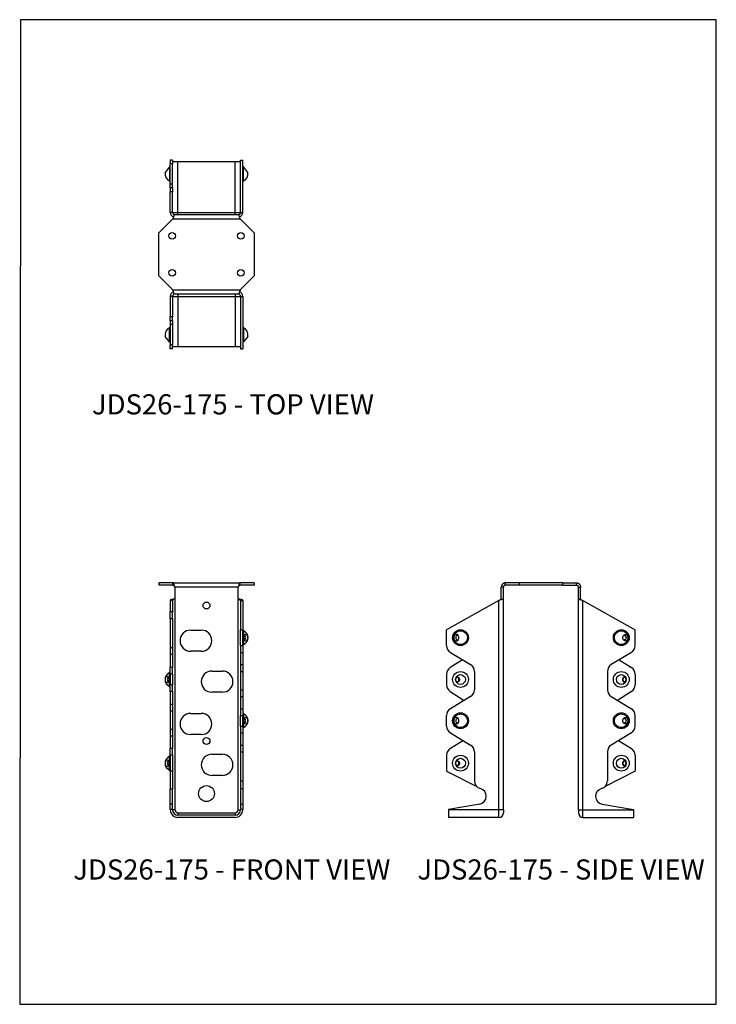
# Model space of a CAD drawing. Units: millimetres. Extents: x -1040 to -620, y -473 to 121.
import ezdxf

# ---------------------------------------------------------------- set-up
doc = ezdxf.new("R2010")
doc.units = ezdxf.units.MM
doc.header["$MEASUREMENT"] = 0
doc.layers.get('0').update_dxf_attribs({"linetype": 'CONTINUOUS'})
doc.layers.add('OBJ', color=179, linetype='CONTINUOUS')
doc.styles.add('SLDTEXTSTYLE0', font='TXT', dxfattribs={"width": 0.605})

msp = doc.modelspace()

# ---------------------------------------------------------------- linework, layer by layer
at = {"color": 7, "linetype": 'Continuous', "lineweight": 25}
for p, q in [((-948.17, 36.32), (-949.5, 36.32)), ((-949.5, 36.32), (-949.5, 34.11)), ((-948.17, 36.32), (-948.17, 34.11)), ((-907.09, 36.32), (-905.76, 36.32)), ((-907.09, 4.76), (-907.09, 36.32)), ((-905.76, 4.76), (-905.76, 36.32)), ((-950.2, 31.99), (-952.59, 28.89)), ((-949.91, 32.12), (-949.91, 23.78)), ((-948.17, 34.11), (-949.5, 34.11)), ((-949.5, 21.79), (-949.5, 34.11)), ((-944.86, 35.26), (-948.17, 35.26)), ((-948.17, 21.79), (-948.17, 34.11)), ((-944.86, 4.76), (-944.86, 35.26)), ((-910.4, 35.26), (-944.86, 35.26)), ((-910.4, 4.76), (-910.4, 35.26)), ((-907.09, 35.26), (-910.4, 35.26)), ((-905.35, 23.78), (-905.35, 32.12)), ((-902.67, 28.89), (-905.06, 31.99)), ((-948.17, 21.79), (-949.5, 21.79)), ((-949.5, 19.57), (-949.5, 21.79)), ((-948.17, 19.57), (-949.5, 19.57)), ((-949.5, 19.57), (-949.5, 17.13)), ((-948.17, 19.57), (-948.17, 21.79)), ((-948.17, 19.57), (-948.17, 17.13)), ((-948.17, 17.13), (-949.5, 17.13)), ((-949.5, 4.76), (-949.5, 17.13)), ((-948.17, 4.76), (-948.17, 17.13)), ((-947.92, 0.88), (-956.34, -7.54)), ((-948.17, 4.76), (-949.5, 4.76)), ((-948.17, 4.76), (-944.86, 4.76)), ((-947.92, 0.88), (-907.34, 0.88)), ((-908.49, 3.36), (-946.77, 3.36)), ((-944.86, 3.36), (-944.86, 4.76)), ((-944.86, 4.76), (-910.4, 4.76)), ((-910.4, 4.76), (-907.09, 4.76)), ((-910.4, 3.36), (-910.4, 4.76)), ((-898.92, -7.54), (-907.34, 0.88)), ((-907.09, 4.76), (-905.76, 4.76)), ((-956.34, -33.61), (-956.34, -7.54)), ((-898.92, -7.54), (-898.92, -33.61)), ((-947.92, -42.03), (-956.34, -33.61)), ((-898.92, -33.61), (-907.34, -42.03)), ((-948.17, -45.91), (-949.5, -45.91)), ((-949.5, -45.91), (-949.5, -58.28)), ((-948.17, -45.91), (-948.17, -58.28)), ((-948.17, -45.91), (-944.86, -45.91)), ((-947.92, -42.03), (-907.34, -42.03)), ((-908.49, -44.5), (-946.77, -44.5)), ((-944.86, -44.5), (-944.86, -45.91)), ((-944.86, -45.91), (-944.86, -76.4)), ((-944.86, -45.91), (-910.4, -45.91)), ((-910.4, -44.5), (-910.4, -45.91)), ((-910.4, -45.91), (-910.4, -76.4)), ((-910.4, -45.91), (-907.09, -45.91)), ((-907.09, -45.91), (-905.76, -45.91)), ((-907.09, -45.91), (-907.09, -77.47)), ((-905.76, -45.91), (-905.76, -77.47)), ((-948.17, -58.28), (-949.5, -58.28)), ((-949.5, -60.72), (-949.5, -58.28)), ((-948.17, -60.72), (-948.17, -58.28)), ((-949.91, -73.27), (-949.91, -64.92)), ((-948.17, -60.72), (-949.5, -60.72)), ((-949.5, -60.72), (-949.5, -62.94)), ((-948.17, -62.94), (-949.5, -62.94)), ((-949.5, -62.94), (-949.5, -75.25)), ((-948.17, -60.72), (-948.17, -62.94)), ((-948.17, -62.94), (-948.17, -75.25)), ((-905.35, -64.92), (-905.35, -73.27)), ((-950.2, -73.13), (-952.59, -70.03)), ((-902.67, -70.03), (-905.06, -73.13)), ((-948.17, -75.25), (-949.5, -75.25)), ((-949.5, -77.47), (-949.5, -75.25)), ((-948.17, -77.47), (-948.17, -75.25)), ((-944.86, -76.4), (-948.17, -76.4)), ((-910.4, -76.4), (-944.86, -76.4)), ((-907.09, -76.4), (-910.4, -76.4)), ((-948.17, -77.47), (-949.5, -77.47)), ((-907.09, -77.47), (-905.76, -77.47)), ((-956.34, -218.83), (-956.34, -220.16)), ((-947.92, -218.83), (-956.34, -218.83)), ((-947.92, -218.83), (-907.34, -218.83)), ((-947.92, -220.16), (-947.92, -218.83)), ((-907.34, -220.16), (-907.34, -218.83)), ((-898.92, -218.83), (-907.34, -218.83)), ((-898.92, -218.83), (-898.92, -220.16)), ((-747.25, -220.16), (-747.25, -218.83)), ((-738.83, -218.83), (-747.25, -218.83)), ((-738.83, -218.83), (-738.83, -220.16)), ((-712.77, -218.83), (-738.83, -218.83)), ((-712.77, -218.83), (-712.77, -220.16)), ((-712.77, -218.83), (-704.34, -218.83)), ((-704.34, -220.16), (-704.34, -218.83)), ((-947.92, -220.16), (-956.34, -220.16)), ((-946.77, -221.31), (-946.77, -228.58)), ((-908.49, -221.31), (-946.77, -221.31)), ((-908.49, -228.58), (-908.49, -221.31)), ((-898.92, -220.16), (-907.34, -220.16)), ((-748.4, -221.31), (-749.73, -221.31)), ((-749.73, -228.58), (-749.73, -221.31)), ((-748.4, -228.58), (-748.4, -221.31)), ((-738.83, -220.16), (-747.25, -220.16)), ((-712.77, -220.16), (-738.83, -220.16)), ((-712.77, -220.16), (-704.34, -220.16)), ((-703.2, -221.31), (-701.87, -221.31)), ((-703.2, -228.58), (-703.2, -221.31)), ((-701.87, -228.58), (-701.87, -221.31)), ((-948.17, -229.37), (-949.5, -229.37)), ((-949.5, -229.37), (-949.5, -236.31)), ((-948.17, -229.37), (-948.17, -236.31)), ((-946.77, -228.58), (-946.77, -355.69)), ((-908.49, -355.69), (-908.49, -228.58)), ((-907.09, -229.37), (-905.76, -229.37)), ((-907.09, -229.37), (-907.09, -247.09)), ((-905.76, -229.37), (-905.76, -247.09)), ((-751.13, -229.37), (-782.69, -247.09)), ((-748.4, -228.58), (-751.13, -229.37)), ((-749.73, -228.58), (-751.13, -229.37)), ((-751.13, -355.69), (-751.13, -229.37)), ((-749.73, -228.58), (-748.4, -228.58)), ((-748.4, -355.69), (-748.4, -228.58)), ((-703.2, -228.58), (-700.47, -229.37)), ((-701.87, -228.58), (-703.2, -228.58)), ((-703.2, -355.69), (-703.2, -228.58)), ((-701.87, -228.58), (-700.47, -229.37)), ((-700.47, -355.69), (-700.47, -229.37)), ((-700.47, -229.37), (-668.9, -247.09)), ((-948.17, -236.31), (-949.5, -236.31)), ((-949.5, -240.49), (-949.5, -236.31)), ((-948.17, -240.49), (-948.17, -236.31)), ((-948.17, -240.49), (-949.5, -240.49)), ((-949.5, -240.49), (-949.5, -258.03)), ((-948.17, -240.49), (-948.17, -258.03)), ((-937.2, -247.35), (-930.82, -247.35)), ((-907.09, -247.09), (-905.76, -247.09)), ((-907.09, -256.66), (-907.09, -247.09)), ((-905.76, -256.66), (-905.76, -247.09)), ((-905.35, -247.7), (-905.35, -256.04)), ((-782.69, -256.66), (-782.69, -247.09)), ((-668.9, -256.66), (-668.9, -247.09)), ((-948.17, -258.03), (-949.5, -258.03)), ((-949.5, -258.03), (-949.5, -262.07)), ((-948.17, -258.03), (-948.17, -262.07)), ((-930.82, -260.11), (-937.2, -260.11)), ((-907.09, -256.66), (-907.09, -260.75)), ((-907.09, -256.66), (-905.76, -256.66)), ((-907.09, -260.75), (-905.76, -260.75)), ((-907.09, -260.75), (-907.09, -268.12)), ((-905.76, -256.66), (-905.76, -260.75)), ((-905.76, -260.75), (-905.76, -268.12)), ((-780.39, -260.75), (-768.25, -268.12)), ((-671.2, -260.75), (-683.35, -268.12)), ((-948.17, -262.07), (-949.5, -262.07)), ((-949.5, -262.07), (-949.5, -269.91)), ((-948.17, -262.07), (-948.17, -269.91)), ((-773.07, -265.19), (-780.48, -269.91)), ((-678.53, -265.19), (-671.12, -269.91)), ((-949.91, -277.14), (-949.91, -272.97)), ((-948.17, -269.91), (-949.5, -269.91)), ((-949.5, -273.95), (-949.5, -269.91)), ((-948.17, -273.95), (-948.17, -269.91)), ((-924.44, -272.03), (-918.06, -272.03)), ((-907.09, -268.12), (-905.76, -268.12)), ((-907.09, -268.12), (-907.09, -272.21)), ((-907.09, -272.21), (-905.76, -272.21)), ((-907.09, -272.21), (-907.09, -283.26)), ((-905.76, -268.12), (-905.76, -272.21)), ((-905.76, -272.21), (-905.76, -283.26)), ((-765.95, -272.21), (-765.95, -283.26)), ((-685.65, -272.21), (-685.65, -283.26)), ((-949.91, -281.31), (-949.91, -277.14)), ((-948.17, -273.95), (-949.5, -273.95)), ((-949.5, -273.95), (-949.5, -280.33)), ((-948.17, -273.95), (-948.17, -280.33)), ((-782.69, -273.95), (-782.69, -280.33)), ((-668.9, -273.95), (-668.9, -280.33)), ((-948.17, -280.33), (-949.5, -280.33)), ((-949.5, -284.36), (-949.5, -280.33)), ((-948.17, -284.36), (-949.5, -284.36)), ((-949.5, -284.36), (-949.5, -292.21)), ((-948.17, -284.36), (-948.17, -280.33)), ((-948.17, -284.36), (-948.17, -292.21)), ((-918.06, -284.79), (-924.44, -284.79)), ((-907.09, -283.26), (-905.76, -283.26)), ((-907.09, -283.26), (-907.09, -287.35)), ((-905.76, -283.26), (-905.76, -287.35)), ((-780.48, -284.36), (-772.1, -289.7)), ((-671.12, -284.36), (-679.49, -289.7)), ((-907.09, -287.35), (-905.76, -287.35)), ((-907.09, -287.35), (-907.09, -294.73)), ((-905.76, -287.35), (-905.76, -294.73)), ((-768.25, -287.35), (-780.39, -294.73)), ((-683.35, -287.35), (-671.2, -294.73)), ((-948.17, -292.21), (-949.5, -292.21)), ((-949.5, -292.21), (-949.5, -296.24)), ((-948.17, -296.24), (-949.5, -296.24)), ((-949.5, -296.24), (-949.5, -307.29)), ((-948.17, -292.21), (-948.17, -296.24)), ((-948.17, -296.24), (-948.17, -307.29)), ((-907.09, -294.73), (-905.76, -294.73)), ((-907.09, -294.73), (-907.09, -298.82)), ((-905.76, -294.73), (-905.76, -298.82)), ((-937.2, -297.58), (-930.82, -297.58)), ((-907.09, -305.2), (-907.09, -298.82)), ((-907.09, -298.82), (-905.76, -298.82)), ((-905.76, -305.2), (-905.76, -298.82)), ((-905.35, -297.84), (-905.35, -306.18)), ((-782.69, -305.2), (-782.69, -298.82)), ((-668.9, -305.2), (-668.9, -298.82)), ((-948.17, -307.29), (-949.5, -307.29)), ((-949.5, -307.29), (-949.5, -311.38)), ((-948.17, -307.29), (-948.17, -311.38)), ((-907.09, -305.2), (-907.09, -309.29)), ((-907.09, -305.2), (-905.76, -305.2)), ((-905.76, -305.2), (-905.76, -309.29)), ((-948.17, -311.38), (-949.5, -311.38)), ((-949.5, -311.38), (-949.5, -318.76)), ((-948.17, -311.38), (-948.17, -318.76)), ((-930.82, -310.34), (-937.2, -310.34)), ((-907.09, -309.29), (-905.76, -309.29)), ((-907.09, -309.29), (-907.09, -316.67)), ((-905.76, -309.29), (-905.76, -316.67)), ((-780.39, -309.29), (-768.25, -316.67)), ((-772.6, -314.03), (-780.39, -318.76)), ((-671.2, -309.29), (-683.35, -316.67)), ((-679, -314.03), (-671.2, -318.76)), ((-949.5, -322.85), (-949.5, -318.76)), ((-948.17, -318.76), (-949.5, -318.76)), ((-948.17, -322.85), (-948.17, -318.76)), ((-907.09, -316.67), (-905.76, -316.67)), ((-907.09, -316.67), (-907.09, -320.76)), ((-907.09, -320.76), (-905.76, -320.76)), ((-907.09, -320.76), (-907.09, -338.31)), ((-905.76, -316.67), (-905.76, -320.76)), ((-905.76, -320.76), (-905.76, -338.31)), ((-765.95, -320.76), (-765.95, -338.31)), ((-685.65, -320.76), (-685.65, -338.31)), ((-949.91, -327.64), (-949.91, -323.46)), ((-948.17, -322.85), (-949.5, -322.85)), ((-949.5, -322.85), (-949.5, -332.42)), ((-948.17, -322.85), (-948.17, -332.42)), ((-924.44, -322.26), (-918.06, -322.26)), ((-782.69, -322.85), (-782.69, -332.42)), ((-668.9, -322.85), (-668.9, -332.42)), ((-949.91, -331.81), (-949.91, -327.64)), ((-948.17, -332.42), (-949.5, -332.42)), ((-949.5, -332.42), (-949.5, -343.31)), ((-948.17, -332.42), (-948.17, -343.31)), ((-782.69, -332.42), (-764.54, -341.7)), ((-668.9, -332.42), (-687.06, -341.7)), ((-918.06, -335.02), (-924.44, -335.02)), ((-907.09, -338.31), (-905.76, -338.31)), ((-907.09, -338.31), (-907.09, -342.94)), ((-905.76, -338.31), (-905.76, -342.94)), ((-948.17, -343.31), (-949.5, -343.31)), ((-949.5, -352.29), (-949.5, -343.31)), ((-948.17, -352.29), (-948.17, -343.31)), ((-907.09, -342.94), (-905.76, -342.94)), ((-907.09, -342.94), (-907.09, -352.29)), ((-905.76, -342.94), (-905.76, -352.29)), ((-948.17, -352.29), (-949.5, -352.29)), ((-949.5, -355.51), (-949.5, -352.29)), ((-948.17, -355.51), (-949.5, -355.51)), ((-949.5, -355.51), (-949.5, -355.69)), ((-948.17, -355.51), (-948.17, -352.29)), ((-948.17, -355.69), (-948.17, -355.51)), ((-946.77, -355.69), (-948.17, -355.69)), ((-908.49, -355.69), (-907.09, -355.69)), ((-907.09, -352.29), (-905.76, -352.29)), ((-907.09, -352.29), (-907.09, -355.51)), ((-905.76, -355.51), (-907.09, -355.51)), ((-907.09, -355.51), (-907.09, -355.69)), ((-905.76, -352.29), (-905.76, -355.51)), ((-905.76, -355.51), (-905.76, -355.69)), ((-762.75, -352.29), (-781.63, -355.51)), ((-781.63, -355.51), (-781.63, -355.69)), ((-781.63, -355.69), (-781.63, -360.33)), ((-751.13, -355.69), (-781.63, -355.69)), ((-748.4, -355.69), (-751.13, -355.69)), ((-751.13, -360.33), (-751.13, -355.69)), ((-748.4, -355.69), (-748.4, -357.6)), ((-703.2, -355.69), (-703.2, -357.6)), ((-703.2, -355.69), (-700.47, -355.69)), ((-700.47, -355.69), (-669.97, -355.69)), ((-700.47, -360.33), (-700.47, -355.69)), ((-688.85, -352.29), (-669.97, -355.51)), ((-669.97, -355.51), (-669.97, -355.69)), ((-669.97, -355.69), (-669.97, -360.33)), ((-944.86, -357.6), (-944.86, -359.01)), ((-944.86, -357.6), (-910.4, -357.6)), ((-910.4, -359.01), (-944.86, -359.01)), ((-910.4, -360.33), (-944.86, -360.33)), ((-910.4, -357.6), (-910.4, -359.01)), ((-751.13, -360.33), (-781.63, -360.33)), ((-700.47, -360.33), (-669.97, -360.33))]:
    msp.add_line(p, q, dxfattribs=at)
msp.add_lwpolyline([(-1040.4, -473.14), (-619.93, -473.14), (-619.93, 121.03), (-1040, 121.06)], close=True)
at = {"color": 7, "linetype": 'Continuous', "lineweight": 25, "flags": 128}
for points in [[(-905.06, -251.87), (-905.02, -252.38), (-904.9, -252.85), (-904.71, -253.26), (-904.46, -253.57), (-904.17, -253.76), (-903.86, -253.83), (-903.55, -253.76), (-903.26, -253.57), (-903.02, -253.26), (-902.83, -252.85), (-902.71, -252.38), (-902.67, -251.87), (-902.71, -251.36), (-902.83, -250.89), (-903.02, -250.49), (-903.26, -250.17), (-903.55, -249.98), (-903.86, -249.91), (-904.17, -249.98), (-904.46, -250.17), (-904.71, -250.49), (-904.9, -250.89), (-905.02, -251.36), (-905.06, -251.87)], [(-904.72, -253.25), (-904.55, -253.19), (-904.31, -252.99), (-904.13, -252.68), (-904.01, -252.3), (-903.96, -251.87), (-904.01, -251.44), (-904.13, -251.06), (-904.31, -250.75), (-904.55, -250.55), (-904.72, -250.5)], [(-778.36, -251.87), (-778.3, -252.38), (-778.15, -252.85), (-777.9, -253.26), (-777.58, -253.57), (-777.21, -253.76), (-776.81, -253.83), (-776.41, -253.76), (-776.03, -253.57), (-775.71, -253.26), (-775.46, -252.85), (-775.31, -252.38), (-775.26, -251.87), (-775.31, -251.36), (-775.46, -250.89), (-775.71, -250.49), (-776.03, -250.17), (-776.41, -249.98), (-776.81, -249.91), (-777.21, -249.98), (-777.58, -250.17), (-777.9, -250.49), (-778.15, -250.89), (-778.3, -251.36), (-778.36, -251.87)], [(-775.62, -250.61), (-775.74, -250.55), (-776.08, -250.49), (-776.41, -250.55), (-776.72, -250.75), (-776.96, -251.06), (-777.12, -251.44), (-777.17, -251.87)], [(-777.17, -251.87), (-777.12, -252.3), (-776.96, -252.68), (-776.72, -252.99), (-776.41, -253.19), (-776.08, -253.25), (-775.74, -253.19), (-775.62, -253.13)], [(-673.24, -251.87), (-673.29, -252.38), (-673.45, -252.85), (-673.69, -253.26), (-674.01, -253.57), (-674.39, -253.76), (-674.79, -253.83), (-675.19, -253.76), (-675.56, -253.57), (-675.89, -253.26), (-676.13, -252.85), (-676.29, -252.38), (-676.34, -251.87), (-676.29, -251.36), (-676.13, -250.89), (-675.89, -250.49), (-675.56, -250.17), (-675.19, -249.98), (-674.79, -249.91), (-674.39, -249.98), (-674.01, -250.17), (-673.69, -250.49), (-673.45, -250.89), (-673.29, -251.36), (-673.24, -251.87)], [(-675.98, -250.61), (-675.86, -250.55), (-675.52, -250.49), (-675.18, -250.55), (-674.88, -250.75), (-674.63, -251.06), (-674.48, -251.44), (-674.42, -251.87)], [(-674.42, -251.87), (-674.48, -252.3), (-674.63, -252.68), (-674.88, -252.99), (-675.18, -253.19), (-675.52, -253.25), (-675.86, -253.19), (-675.98, -253.13)], [(-952.59, -277.14), (-952.55, -277.64), (-952.43, -278.12), (-952.24, -278.52), (-951.99, -278.83), (-951.71, -279.03), (-951.4, -279.1), (-951.09, -279.03), (-950.8, -278.83), (-950.55, -278.52), (-950.36, -278.12), (-950.24, -277.64), (-950.2, -277.14), (-950.24, -276.63), (-950.36, -276.16), (-950.55, -275.75), (-950.8, -275.44), (-951.09, -275.25), (-951.4, -275.18), (-951.71, -275.25), (-951.99, -275.44), (-952.24, -275.75), (-952.43, -276.16), (-952.55, -276.63), (-952.59, -277.14)], [(-950.54, -275.76), (-950.71, -275.82), (-950.95, -276.02), (-951.13, -276.32), (-951.25, -276.71), (-951.29, -277.14), (-951.25, -277.56), (-951.13, -277.95), (-950.95, -278.26), (-950.71, -278.45), (-950.54, -278.51)], [(-777.17, -277.14), (-777.12, -276.71), (-776.96, -276.32), (-776.72, -276.02), (-776.41, -275.82), (-776.08, -275.75), (-775.74, -275.82), (-775.43, -276.02), (-775.19, -276.32), (-775.03, -276.71), (-774.98, -277.14), (-775.03, -277.56), (-775.19, -277.95), (-775.43, -278.26), (-775.74, -278.45), (-776.08, -278.52), (-776.41, -278.45), (-776.72, -278.26), (-776.96, -277.95), (-777.12, -277.56), (-777.17, -277.14)], [(-674.42, -277.14), (-674.48, -276.71), (-674.63, -276.32), (-674.88, -276.02), (-675.18, -275.82), (-675.52, -275.75), (-675.86, -275.82), (-676.16, -276.02), (-676.41, -276.32), (-676.56, -276.71), (-676.61, -277.14), (-676.56, -277.56), (-676.41, -277.95), (-676.16, -278.26), (-675.86, -278.45), (-675.52, -278.52), (-675.18, -278.45), (-674.88, -278.26), (-674.63, -277.95), (-674.48, -277.56), (-674.42, -277.14)], [(-905.06, -302.01), (-905.02, -302.52), (-904.9, -302.99), (-904.71, -303.4), (-904.46, -303.71), (-904.17, -303.9), (-903.86, -303.97), (-903.55, -303.9), (-903.26, -303.71), (-903.02, -303.4), (-902.83, -302.99), (-902.71, -302.52), (-902.67, -302.01), (-902.71, -301.51), (-902.83, -301.03), (-903.02, -300.63), (-903.26, -300.32), (-903.55, -300.12), (-903.86, -300.05), (-904.17, -300.12), (-904.46, -300.32), (-904.71, -300.63), (-904.9, -301.03), (-905.02, -301.51), (-905.06, -302.01)], [(-904.72, -303.39), (-904.55, -303.33), (-904.31, -303.13), (-904.13, -302.83), (-904.01, -302.44), (-903.96, -302.01), (-904.01, -301.59), (-904.13, -301.2), (-904.31, -300.89), (-904.55, -300.7), (-904.72, -300.64)], [(-778.36, -302.01), (-778.3, -302.52), (-778.15, -302.99), (-777.9, -303.4), (-777.58, -303.71), (-777.21, -303.9), (-776.81, -303.97), (-776.41, -303.9), (-776.03, -303.71), (-775.71, -303.4), (-775.46, -302.99), (-775.31, -302.52), (-775.26, -302.01), (-775.31, -301.51), (-775.46, -301.03), (-775.71, -300.63), (-776.03, -300.32), (-776.41, -300.12), (-776.81, -300.05), (-777.21, -300.12), (-777.58, -300.32), (-777.9, -300.63), (-778.15, -301.03), (-778.3, -301.51), (-778.36, -302.01)], [(-775.62, -300.76), (-775.74, -300.7), (-776.08, -300.63), (-776.41, -300.7), (-776.72, -300.89), (-776.96, -301.2), (-777.12, -301.59), (-777.17, -302.01)], [(-777.17, -302.01), (-777.12, -302.44), (-776.96, -302.83), (-776.72, -303.13), (-776.41, -303.33), (-776.08, -303.4), (-775.74, -303.33), (-775.62, -303.27)], [(-673.24, -302.01), (-673.29, -302.52), (-673.45, -302.99), (-673.69, -303.4), (-674.01, -303.71), (-674.39, -303.9), (-674.79, -303.97), (-675.19, -303.9), (-675.56, -303.71), (-675.89, -303.4), (-676.13, -302.99), (-676.29, -302.52), (-676.34, -302.01), (-676.29, -301.51), (-676.13, -301.03), (-675.89, -300.63), (-675.56, -300.32), (-675.19, -300.12), (-674.79, -300.05), (-674.39, -300.12), (-674.01, -300.32), (-673.69, -300.63), (-673.45, -301.03), (-673.29, -301.51), (-673.24, -302.01)], [(-675.98, -300.76), (-675.86, -300.7), (-675.52, -300.63), (-675.18, -300.7), (-674.88, -300.89), (-674.63, -301.2), (-674.48, -301.59), (-674.42, -302.01)], [(-674.42, -302.01), (-674.48, -302.44), (-674.63, -302.83), (-674.88, -303.13), (-675.18, -303.33), (-675.52, -303.4), (-675.86, -303.33), (-675.98, -303.27)], [(-952.59, -327.64), (-952.55, -328.14), (-952.43, -328.61), (-952.24, -329.02), (-951.99, -329.33), (-951.71, -329.53), (-951.4, -329.59), (-951.09, -329.53), (-950.8, -329.33), (-950.55, -329.02), (-950.36, -328.61), (-950.24, -328.14), (-950.2, -327.64), (-950.24, -327.13), (-950.36, -326.66), (-950.55, -326.25), (-950.8, -325.94), (-951.09, -325.74), (-951.4, -325.68), (-951.71, -325.74), (-951.99, -325.94), (-952.24, -326.25), (-952.43, -326.66), (-952.55, -327.13), (-952.59, -327.64)], [(-950.54, -326.26), (-950.71, -326.32), (-950.95, -326.52), (-951.13, -326.82), (-951.25, -327.21), (-951.29, -327.64), (-951.25, -328.06), (-951.13, -328.45), (-950.95, -328.75), (-950.71, -328.95), (-950.54, -329.01)], [(-777.17, -327.64), (-777.12, -327.21), (-776.96, -326.82), (-776.72, -326.52), (-776.41, -326.32), (-776.08, -326.25), (-775.74, -326.32), (-775.43, -326.52), (-775.19, -326.82), (-775.03, -327.21), (-774.98, -327.64), (-775.03, -328.06), (-775.19, -328.45), (-775.43, -328.75), (-775.74, -328.95), (-776.08, -329.02), (-776.41, -328.95), (-776.72, -328.75), (-776.96, -328.45), (-777.12, -328.06), (-777.17, -327.64)], [(-674.42, -327.64), (-674.48, -327.21), (-674.63, -326.82), (-674.88, -326.52), (-675.18, -326.32), (-675.52, -326.25), (-675.86, -326.32), (-676.16, -326.52), (-676.41, -326.82), (-676.56, -327.21), (-676.61, -327.64), (-676.56, -328.06), (-676.41, -328.45), (-676.16, -328.75), (-675.86, -328.95), (-675.52, -329.02), (-675.18, -328.95), (-674.88, -328.75), (-674.63, -328.45), (-674.48, -328.06), (-674.42, -327.64)]]:
    msp.add_lwpolyline(points, dxfattribs=at)
at = {"color": 7, "linetype": 'Continuous', "lineweight": 25}
for centre, radius in [((-948.37, -9.41), 1.99), ((-906.89, -9.41), 1.99), ((-948.37, -31.74), 1.99), ((-906.89, -31.74), 1.99), ((-927.63, -232.47), 2.09), ((-774.32, -251.87), 4.78), ((-774.32, -251.87), 4.17), ((-677.28, -251.87), 4.78), ((-677.28, -251.87), 4.17), ((-774.32, -277.14), 4.78), ((-677.28, -277.14), 4.78), ((-774.32, -277.14), 2.95), ((-677.28, -277.14), 2.95), ((-774.32, -302.01), 4.78), ((-774.32, -302.01), 4.17), ((-677.28, -302.01), 4.78), ((-677.28, -302.01), 4.17), ((-927.63, -314.17), 2.09), ((-774.32, -327.64), 4.78), ((-774.32, -327.64), 2.95), ((-677.28, -327.64), 4.78), ((-677.28, -327.64), 2.95), ((-927.63, -345.98), 4.79)]:
    msp.add_circle(centre, radius, dxfattribs=at)
for centre, radius, start, end in [((-948.17, 27.95), 4.52, 112.59635, 116.63387), ((-950.16, 32.73), 0.664, 292.59635, 0), ((-905.09, 32.73), 0.664, 180, 247.40365), ((-907.09, 27.95), 4.52, 63.36613, 67.40365), ((-948.17, 27.95), 4.52, 168.02636, 247.40365), ((-950.16, 23.16), 0.664, 0, 67.40365), ((-905.09, 23.16), 0.664, 112.59635, 180), ((-907.09, 27.95), 4.52, 292.59635, 11.97364), ((-946.77, 4.76), 2.73, 180, 254.04403), ((-946.77, 4.76), 1.4, 180, 270), ((-908.49, 4.76), 1.4, 270, 0), ((-908.49, 4.76), 2.73, 285.8993, 0), ((-946.77, -45.91), 2.73, 105.95597, 180), ((-946.77, -45.91), 1.4, 90, 180), ((-908.49, -45.91), 1.4, 0, 90), ((-908.49, -45.91), 2.73, 0, 74.1007), ((-948.17, -69.1), 4.52, 112.59635, 191.97364), ((-950.16, -64.31), 0.664, 292.59635, 0), ((-905.09, -64.31), 0.664, 180, 247.40365), ((-907.09, -69.1), 4.52, 348.02636, 67.40365), ((-948.17, -69.1), 4.52, 243.36613, 247.40365), ((-950.16, -73.88), 0.664, 0, 67.40365), ((-905.09, -73.88), 0.664, 112.59635, 180), ((-907.09, -69.1), 4.52, 292.59635, 296.63387), ((-937.2, -253.73), 6.38, 90, 270), ((-930.82, -253.73), 6.38, 270, 90), ((-905.09, -247.09), 0.664, 180, 247.40365), ((-907.09, -251.87), 4.52, 0, 67.40365), ((-907.09, -251.87), 4.52, 292.59635, 0), ((-905.09, -256.65), 0.664, 112.59635, 180), ((-777.91, -256.66), 4.79, 180, 238.71974), ((-673.69, -256.66), 4.79, 301.28026, 0), ((-948.17, -277.14), 4.52, 112.59635, 247.40365), ((-950.16, -272.35), 0.664, 292.59635, 0), ((-924.44, -278.41), 6.38, 90, 270), ((-918.06, -278.41), 6.38, 270, 90), ((-777.91, -273.95), 4.79, 122.48159, 180), ((-770.73, -272.21), 4.79, 0, 58.71974), ((-680.87, -272.21), 4.79, 121.28026, 180), ((-673.69, -273.95), 4.79, 0, 57.51841), ((-777.53, -277.11), 2.28, 359.34588, 32.69785), ((-777.53, -277.16), 2.28, 327.30215, 0.65412), ((-674.06, -277.11), 2.28, 147.30215, 180.65412), ((-674.06, -277.16), 2.28, 179.34588, 212.69785), ((-950.16, -281.92), 0.664, 0, 67.40365), ((-777.91, -280.33), 4.79, 180, 237.51841), ((-770.73, -283.26), 4.79, 301.28026, 0), ((-680.87, -283.26), 4.79, 180, 238.71974), ((-673.69, -280.33), 4.79, 302.48159, 0), ((-777.91, -298.82), 4.79, 121.28026, 180), ((-673.69, -298.82), 4.79, 0, 58.71974), ((-937.2, -303.96), 6.38, 90, 270), ((-930.82, -303.96), 6.38, 270, 90), ((-905.09, -297.23), 0.664, 180, 247.40365), ((-907.09, -302.01), 4.52, 0, 67.40365), ((-907.09, -302.01), 4.52, 292.59635, 0), ((-905.09, -306.8), 0.664, 112.59635, 180), ((-777.91, -305.2), 4.79, 180, 238.71974), ((-673.69, -305.2), 4.79, 301.28026, 0), ((-777.91, -322.85), 4.79, 121.28026, 180), ((-770.73, -320.76), 4.79, 0, 58.71974), ((-680.87, -320.76), 4.79, 121.28026, 180), ((-673.69, -322.85), 4.79, 0, 58.71974), ((-948.17, -327.64), 4.52, 112.59635, 247.40365), ((-950.16, -322.85), 0.664, 292.59635, 0), ((-924.44, -328.64), 6.38, 90, 270), ((-918.06, -328.64), 6.38, 270, 90), ((-777.53, -327.61), 2.28, 359.34588, 32.69785), ((-674.06, -327.61), 2.28, 147.30215, 180.65412), ((-950.16, -332.42), 0.664, 0, 67.40365), ((-777.53, -327.66), 2.28, 327.30215, 0.65412), ((-674.06, -327.66), 2.28, 179.34588, 212.69785), ((-761.16, -338.31), 4.79, 180, 255.52249), ((-690.44, -338.31), 4.79, 284.47751, 0), ((-763.55, -347.57), 4.79, 279.67013, 75.52249), ((-688.04, -347.57), 4.79, 104.47751, 260.32987), ((-944.86, -355.69), 4.64, 180, 270), ((-944.86, -355.69), 3.32, 180, 270), ((-944.86, -355.69), 1.91, 180, 270), ((-910.4, -355.69), 3.32, 270, 0), ((-910.4, -355.69), 4.64, 270, 0), ((-910.4, -355.69), 1.91, 270, 0), ((-751.13, -357.6), 2.73, 270, 0), ((-700.47, -357.6), 2.73, 180, 270)]:
    msp.add_arc(centre, radius, start, end, dxfattribs=at)
for centre, major_axis, ratio, start_param, end_param in [((-946.77, -229.37), (2.73, 0), 0.288489, 1.570796, 3.141593), ((-946.77, -229.37), (1.4, 0), 0.561242, 1.570796, 3.141593), ((-908.49, -229.37), (2.73, 0), 0.288489, 0, 1.570796), ((-908.49, -229.37), (1.4, 0), 0.561242, 0, 1.570796)]:
    msp.add_ellipse(centre, major_axis=major_axis, ratio=ratio, start_param=start_param, end_param=end_param, dxfattribs=at)
for points, knots in [([(-946.77, 3.36), (-946.82, 3.36), (-946.87, 3.34), (-946.96, 3.28), (-947.01, 3.23), (-947.11, 3.1), (-947.15, 3.03), (-947.25, 2.85), (-947.3, 2.75), (-947.39, 2.52), (-947.44, 2.39), (-947.53, 2.12), (-947.58, 1.98), (-947.73, 1.53), (-947.82, 1.21), (-947.92, 0.88)], [0, 0, 0, 0, 0.125, 0.125, 0.25, 0.25, 0.375, 0.375, 0.5, 0.5, 0.625, 0.625, 0.75, 0.75, 1, 1, 1, 1]), ([(-907.34, 0.88), (-907.39, 1.04), (-907.44, 1.2), (-907.53, 1.52), (-907.58, 1.68), (-907.68, 1.98), (-907.72, 2.12), (-907.82, 2.39), (-907.87, 2.52), (-907.96, 2.74), (-908.01, 2.85), (-908.11, 3.03), (-908.15, 3.1), (-908.3, 3.29), (-908.39, 3.36), (-908.49, 3.36)], [0, 0, 0, 0, 0.125, 0.125, 0.25, 0.25, 0.375, 0.375, 0.5, 0.5, 0.625, 0.625, 0.75, 0.75, 1, 1, 1, 1]), ([(-946.77, -44.5), (-946.82, -44.5), (-946.87, -44.49), (-946.96, -44.42), (-947.01, -44.38), (-947.11, -44.25), (-947.15, -44.18), (-947.25, -44), (-947.3, -43.89), (-947.39, -43.66), (-947.44, -43.54), (-947.53, -43.27), (-947.58, -43.12), (-947.73, -42.68), (-947.82, -42.35), (-947.92, -42.03)], [0, 0, 0, 0, 0.125, 0.125, 0.25, 0.25, 0.375, 0.375, 0.5, 0.5, 0.625, 0.625, 0.75, 0.75, 1, 1, 1, 1]), ([(-907.34, -42.03), (-907.39, -42.19), (-907.44, -42.35), (-907.53, -42.67), (-907.58, -42.82), (-907.68, -43.12), (-907.72, -43.27), (-907.82, -43.54), (-907.87, -43.66), (-907.96, -43.89), (-908.01, -43.99), (-908.11, -44.17), (-908.15, -44.25), (-908.3, -44.44), (-908.39, -44.5), (-908.49, -44.5)], [0, 0, 0, 0, 0.125, 0.125, 0.25, 0.25, 0.375, 0.375, 0.5, 0.5, 0.625, 0.625, 0.75, 0.75, 1, 1, 1, 1]), ([(-946.77, -221.31), (-946.82, -221.15), (-946.87, -220.98), (-946.96, -220.67), (-947.01, -220.51), (-947.11, -220.21), (-947.15, -220.07), (-947.25, -219.8), (-947.3, -219.67), (-947.39, -219.44), (-947.44, -219.34), (-947.53, -219.16), (-947.58, -219.08), (-947.73, -218.9), (-947.82, -218.83), (-947.92, -218.83)], [0, 0, 0, 0, 0.125, 0.125, 0.25, 0.25, 0.375, 0.375, 0.5, 0.5, 0.625, 0.625, 0.75, 0.75, 1, 1, 1, 1]), ([(-907.34, -218.83), (-907.39, -218.83), (-907.44, -218.85), (-907.53, -218.91), (-907.58, -218.96), (-907.68, -219.08), (-907.72, -219.16), (-907.82, -219.34), (-907.87, -219.44), (-907.96, -219.67), (-908.01, -219.8), (-908.11, -220.07), (-908.15, -220.21), (-908.3, -220.66), (-908.39, -220.98), (-908.49, -221.31)], [0, 0, 0, 0, 0.125, 0.125, 0.25, 0.25, 0.375, 0.375, 0.5, 0.5, 0.625, 0.625, 0.75, 0.75, 1, 1, 1, 1]), ([(-747.25, -218.83), (-747.41, -218.83), (-747.58, -218.85), (-747.89, -218.91), (-748.05, -218.96), (-748.35, -219.08), (-748.49, -219.16), (-748.76, -219.34), (-748.89, -219.44), (-749.12, -219.67), (-749.22, -219.8), (-749.4, -220.07), (-749.48, -220.21), (-749.66, -220.66), (-749.73, -220.98), (-749.73, -221.31)], [0, 0, 0, 0, 0.125, 0.125, 0.25, 0.25, 0.375, 0.375, 0.5, 0.5, 0.625, 0.625, 0.75, 0.75, 1, 1, 1, 1]), ([(-704.34, -218.83), (-704.18, -218.83), (-704.02, -218.85), (-703.7, -218.91), (-703.55, -218.96), (-703.25, -219.08), (-703.1, -219.16), (-702.84, -219.34), (-702.71, -219.44), (-702.48, -219.67), (-702.38, -219.8), (-702.2, -220.07), (-702.12, -220.21), (-701.93, -220.66), (-701.87, -220.98), (-701.87, -221.31)], [0, 0, 0, 0, 0.125, 0.125, 0.25, 0.25, 0.375, 0.375, 0.5, 0.5, 0.625, 0.625, 0.75, 0.75, 1, 1, 1, 1]), ([(-946.77, -221.31), (-946.87, -221.16), (-946.96, -221.01), (-947.15, -220.73), (-947.25, -220.6), (-947.44, -220.39), (-947.53, -220.31), (-947.73, -220.19), (-947.82, -220.16), (-947.92, -220.16)], [0, 0, 0, 0, 0.25, 0.25, 0.5, 0.5, 0.75, 0.75, 1, 1, 1, 1]), ([(-907.34, -220.16), (-907.44, -220.16), (-907.53, -220.19), (-907.72, -220.31), (-907.82, -220.39), (-908.01, -220.6), (-908.1, -220.73), (-908.3, -221.01), (-908.39, -221.16), (-908.49, -221.31)], [0, 0, 0, 0, 0.25, 0.25, 0.5, 0.5, 0.75, 0.75, 1, 1, 1, 1]), ([(-747.25, -220.16), (-747.4, -220.16), (-747.55, -220.19), (-747.83, -220.31), (-747.96, -220.39), (-748.17, -220.6), (-748.25, -220.73), (-748.37, -221.01), (-748.4, -221.16), (-748.4, -221.31)], [0, 0, 0, 0, 0.25, 0.25, 0.5, 0.5, 0.75, 0.75, 1, 1, 1, 1]), ([(-704.34, -220.16), (-704.19, -220.16), (-704.05, -220.19), (-703.77, -220.31), (-703.64, -220.39), (-703.43, -220.6), (-703.34, -220.73), (-703.23, -221.01), (-703.2, -221.16), (-703.2, -221.31)], [0, 0, 0, 0, 0.25, 0.25, 0.5, 0.5, 0.75, 0.75, 1, 1, 1, 1]), ([(-946.77, -228.58), (-946.84, -228.58), (-946.91, -228.58), (-946.87, -228.58), (-946.87, -228.58)], [0, 0, 0, 0, 0.950113, 1, 1, 1, 1])]:
    msp.add_open_spline(points, degree=3, knots=knots, dxfattribs=at)

# ---------------------------------------------------------------- texts
at = {"layer": 'OBJ', "color": 7, "char_height": 12.15, "attachment_point": 1, "style": 'SLDTEXTSTYLE0'}
for s, insert in [('JDS26-175 - TOP VIEW', (-996.76, -104.99)), ('JDS26-175 - FRONT VIEW', (-1008.05, -385.7)), ('JDS26-175 - SIDE VIEW', (-800.33, -385.7))]:
    msp.add_mtext(s, dxfattribs=dict(at, insert=insert))

doc.saveas('drawing.dxf')
